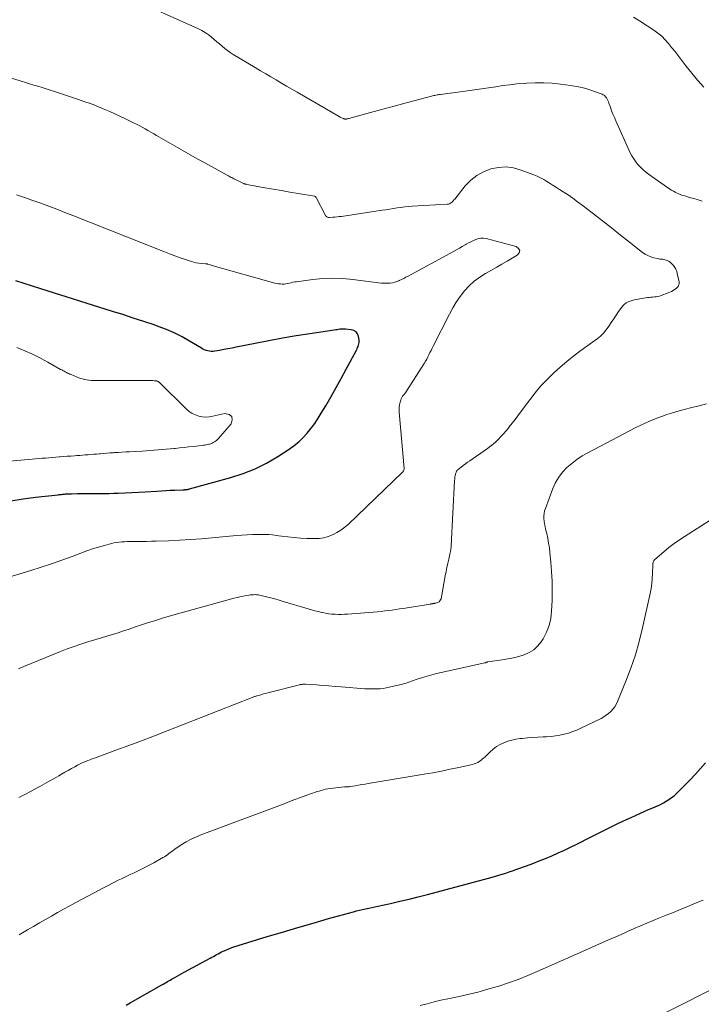
# Model space of a CAD drawing. Units: feet. Extents: x 1945000 to 1950016, y 545000 to 550000.
# Drawn here: x 1945147 to 1945286, y 546839 to 547040 of the extents above; entities that cross this region are included whole.
import ezdxf

# ---------------------------------------------------------------- set-up
doc = ezdxf.new("R2010")
doc.units = ezdxf.units.FT
doc.header["$LTSCALE"] = 100
doc.header["$MEASUREMENT"] = 0
doc.layers.add('CONTOUR INDEX', color=32, linetype='Continuous', lineweight=25)
doc.layers.add('CONTOUR INTERMEDIATE', color=40, linetype='Continuous', lineweight=15)

msp = doc.modelspace()

# ---------------------------------------------------------------- linework, layer by layer
at = {"layer": 'CONTOUR INDEX', "flags": 128}
for points, elevation in [([(1945144.98, 546941.44), (1945147.49, 546941.81), (1945150.01, 546942.14), (1945154.64, 546942.67), (1945154.85, 546942.69), (1945155.06, 546942.72), (1945155.28, 546942.74), (1945155.49, 546942.76), (1945155.7, 546942.77), (1945155.92, 546942.79), (1945156.13, 546942.81), (1945156.35, 546942.82), (1945156.39, 546942.83), (1945156.62, 546942.84), (1945156.86, 546942.86), (1945157.09, 546942.87), (1945157.33, 546942.87), (1945158.61, 546942.9), (1945159.49, 546942.91), (1945160.37, 546942.92), (1945161.25, 546942.92), (1945162.13, 546942.91), (1945162.25, 546942.91), (1945163.18, 546942.9), (1945164.12, 546942.91), (1945165.06, 546942.93), (1945165.99, 546942.96), (1945166.88, 546942.99), (1945168.27, 546943.05), (1945169.65, 546943.11), (1945171.03, 546943.19), (1945172.41, 546943.27), (1945174.77, 546943.41), (1945175.68, 546943.46), (1945176.59, 546943.51), (1945177.5, 546943.56), (1945178.41, 546943.6), (1945180.09, 546943.67), (1945180.16, 546943.68), (1945180.24, 546943.68), (1945180.31, 546943.69), (1945180.38, 546943.69), (1945180.46, 546943.7), (1945180.53, 546943.7), (1945180.61, 546943.71), (1945180.68, 546943.72), (1945180.7, 546943.72), (1945180.78, 546943.73), (1945180.87, 546943.74), (1945180.95, 546943.75), (1945181.03, 546943.76), (1945181.06, 546943.76), (1945181.16, 546943.78), (1945181.26, 546943.8), (1945181.36, 546943.82), (1945181.45, 546943.84), (1945189.87, 546946.15), (1945192.37, 546946.96), (1945194.81, 546947.92), (1945197.15, 546949.11), (1945199.42, 546950.44), (1945201.77, 546951.96), (1945202.77, 546952.68), (1945203.73, 546953.46), (1945204.61, 546954.32), (1945205.44, 546955.24), (1945206.21, 546956.22), (1945206.95, 546957.22), (1945207.64, 546958.25), (1945208.3, 546959.3), (1945209.21, 546960.82), (1945210.29, 546962.66), (1945211.34, 546964.51), (1945212.37, 546966.37), (1945213.38, 546968.25), (1945215.45, 546972.16), (1945215.58, 546972.41), (1945215.7, 546972.66), (1945215.81, 546972.92), (1945215.91, 546973.17), (1945215.98, 546973.44), (1945216.03, 546973.7), (1945216.03, 546973.97), (1945216.01, 546974.24), (1945215.89, 546974.93), (1945215.68, 546975.44), (1945215.38, 546975.85), (1945214.95, 546976.12), (1945214.42, 546976.3), (1945213.23, 546976.43), (1945212.94, 546976.45), (1945212.66, 546976.45), (1945212.37, 546976.43), (1945212.09, 546976.4), (1945211.81, 546976.36), (1945211.52, 546976.32), (1945211.24, 546976.27), (1945210.95, 546976.23), (1945205.93, 546975.5), (1945203.14, 546975.06), (1945200.36, 546974.6), (1945197.58, 546974.08), (1945194.81, 546973.53), (1945190.93, 546972.73), (1945190.09, 546972.56), (1945189.25, 546972.4), (1945188.4, 546972.25), (1945187.55, 546972.1), (1945186.56, 546971.94), (1945186.21, 546971.9), (1945185.86, 546971.9), (1945185.51, 546971.93), (1945185.16, 546972), (1945184.82, 546972.1), (1945184.48, 546972.22), (1945184.16, 546972.38), (1945183.85, 546972.55), (1945181.43, 546974.01), (1945179.89, 546974.87), (1945178.32, 546975.67), (1945176.71, 546976.36), (1945175.06, 546976.99), (1945174.19, 546977.29), (1945172.08, 546978), (1945169.96, 546978.7), (1945167.84, 546979.39), (1945165.71, 546980.06), (1945151.08, 546984.65), (1945149.38, 546985.19), (1945147.68, 546985.74), (1945145.99, 546986.3)], 1040), ([(1945168.5, 546838.54), (1945169.34, 546839.01), (1945175.79, 546842.69), (1945176.07, 546842.85), (1945176.36, 546843.01), (1945176.64, 546843.18), (1945176.92, 546843.35), (1945176.96, 546843.37), (1945177.22, 546843.52), (1945177.48, 546843.68), (1945177.74, 546843.83), (1945178, 546843.98), (1945178.41, 546844.22), (1945178.88, 546844.48), (1945179.36, 546844.75), (1945179.83, 546845.01), (1945180.3, 546845.27), (1945185.63, 546848.13), (1945185.96, 546848.32), (1945186.3, 546848.5), (1945186.63, 546848.69), (1945186.95, 546848.88), (1945187.29, 546849.06), (1945187.62, 546849.24), (1945187.96, 546849.41), (1945188.31, 546849.57), (1945188.83, 546849.8), (1945189.44, 546850.06), (1945190.06, 546850.3), (1945190.69, 546850.52), (1945191.32, 546850.73), (1945197.25, 546852.53), (1945200.38, 546853.47), (1945203.51, 546854.4), (1945206.65, 546855.3), (1945209.79, 546856.2), (1945214.84, 546857.62), (1945215.46, 546857.79), (1945216.08, 546857.95), (1945216.71, 546858.09), (1945217.33, 546858.23), (1945217.96, 546858.36), (1945218.59, 546858.5), (1945219.22, 546858.63), (1945219.85, 546858.77), (1945222.4, 546859.32), (1945224.3, 546859.75), (1945226.2, 546860.19), (1945228.08, 546860.66), (1945229.97, 546861.15), (1945242.42, 546864.48), (1945243.12, 546864.67), (1945243.81, 546864.87), (1945244.51, 546865.07), (1945245.21, 546865.28), (1945245.9, 546865.5), (1945246.59, 546865.72), (1945247.27, 546865.95), (1945247.96, 546866.2), (1945250.14, 546866.99), (1945251.45, 546867.47), (1945252.75, 546867.98), (1945254.05, 546868.5), (1945255.33, 546869.04), (1945256.61, 546869.61), (1945257.88, 546870.19), (1945259.14, 546870.79), (1945260.39, 546871.42), (1945263.19, 546872.85), (1945264.41, 546873.46), (1945265.64, 546874.07), (1945266.86, 546874.67), (1945268.09, 546875.26), (1945268.79, 546875.59), (1945269.68, 546876.01), (1945270.57, 546876.42), (1945271.46, 546876.83), (1945272.35, 546877.24), (1945273.25, 546877.64), (1945274.14, 546878.04), (1945275.04, 546878.43), (1945275.94, 546878.83), (1945276.87, 546879.23), (1945277.47, 546879.51), (1945278.06, 546879.81), (1945278.63, 546880.14), (1945279.19, 546880.49), (1945279.73, 546880.88), (1945280.25, 546881.28), (1945280.75, 546881.72), (1945281.23, 546882.18), (1945283.53, 546884.54), (1945284.6, 546885.66), (1945285.65, 546886.8), (1945286.66, 546887.97)], 1060)]:
    msp.add_lwpolyline(points, dxfattribs=dict(at, elevation=elevation))
at = {"layer": 'CONTOUR INTERMEDIATE', "flags": 128}
for points, elevation in [([(1945286, 547002.56), (1945285.12, 547002.81), (1945284.24, 547003.06), (1945283.36, 547003.31), (1945282.42, 547003.59), (1945282.02, 547003.71), (1945281.62, 547003.85), (1945281.23, 547004), (1945280.85, 547004.17), (1945280.47, 547004.36), (1945280.1, 547004.56), (1945279.74, 547004.78), (1945279.39, 547005.01), (1945275.01, 547008.06), (1945274.43, 547008.5), (1945273.88, 547008.96), (1945273.36, 547009.46), (1945272.87, 547009.99), (1945272.42, 547010.55), (1945272, 547011.14), (1945271.64, 547011.76), (1945271.31, 547012.4), (1945268.37, 547018.89), (1945268.07, 547019.57), (1945267.78, 547020.27), (1945267.51, 547020.97), (1945267.25, 547021.67), (1945266.95, 547022.52), (1945266.84, 547022.8), (1945266.72, 547023.07), (1945266.58, 547023.34), (1945266.43, 547023.61), (1945266.25, 547023.84), (1945266.05, 547024.05), (1945265.81, 547024.21), (1945265.54, 547024.34), (1945263.82, 547024.98), (1945262.67, 547025.36), (1945261.5, 547025.69), (1945260.32, 547025.95), (1945259.12, 547026.15), (1945257.1, 547026.41), (1945255.38, 547026.58), (1945253.65, 547026.69), (1945251.93, 547026.68), (1945250.2, 547026.6), (1945249.65, 547026.56), (1945248.19, 547026.43), (1945246.75, 547026.28), (1945245.3, 547026.09), (1945243.86, 547025.88), (1945242.42, 547025.65), (1945240.98, 547025.44), (1945239.54, 547025.23), (1945238.1, 547025.03), (1945232.59, 547024.3), (1945232.36, 547024.27), (1945232.13, 547024.23), (1945231.91, 547024.19), (1945231.68, 547024.15), (1945231.45, 547024.1), (1945231.23, 547024.05), (1945231, 547024), (1945230.78, 547023.94), (1945227.18, 547022.99), (1945225.15, 547022.46), (1945223.13, 547021.91), (1945221.11, 547021.37), (1945219.09, 547020.81), (1945214.36, 547019.5), (1945214.18, 547019.46), (1945214, 547019.41), (1945213.82, 547019.37), (1945213.64, 547019.33), (1945213.42, 547019.29), (1945213.34, 547019.28), (1945213.27, 547019.28), (1945213.19, 547019.28), (1945213.12, 547019.28), (1945213.04, 547019.3), (1945212.97, 547019.31), (1945212.89, 547019.34), (1945212.82, 547019.36), (1945212.62, 547019.44), (1945212.45, 547019.52), (1945212.29, 547019.6), (1945212.12, 547019.68), (1945211.96, 547019.77), (1945203.37, 547024.76), (1945202.3, 547025.38), (1945201.23, 547026), (1945200.16, 547026.63), (1945199.09, 547027.25), (1945198.02, 547027.88), (1945196.96, 547028.51), (1945195.89, 547029.14), (1945194.83, 547029.77), (1945190.32, 547032.45), (1945189.72, 547032.83), (1945189.14, 547033.23), (1945188.59, 547033.67), (1945188.06, 547034.12), (1945187.53, 547034.6), (1945187, 547035.06), (1945186.46, 547035.52), (1945185.92, 547035.97), (1945185.82, 547036.05), (1945185.21, 547036.51), (1945184.58, 547036.94), (1945183.92, 547037.32), (1945183.23, 547037.66), (1945168.66, 547044.27)], 1052), ([(1945286.29, 547025.79), (1945285.03, 547027.18), (1945283.83, 547028.63), (1945282.66, 547030.1), (1945281.62, 547031.47), (1945281, 547032.28), (1945280.37, 547033.09), (1945279.74, 547033.9), (1945279.1, 547034.7), (1945278.43, 547035.46), (1945277.71, 547036.17), (1945276.93, 547036.81), (1945276.11, 547037.41), (1945273.22, 547039.28), (1945271.96, 547040.04)], 1056), ([(1945146.54, 546907.18), (1945146.81, 546907.3), (1945147.08, 546907.41), (1945147.35, 546907.52), (1945147.62, 546907.63), (1945155.14, 546910.69), (1945156.5, 546911.22), (1945157.87, 546911.73), (1945159.26, 546912.2), (1945160.65, 546912.64), (1945161.19, 546912.8), (1945162.32, 546913.14), (1945163.46, 546913.48), (1945164.59, 546913.82), (1945165.72, 546914.17), (1945166.85, 546914.52), (1945167.98, 546914.88), (1945169.11, 546915.26), (1945170.23, 546915.64), (1945171.22, 546915.98), (1945172.84, 546916.52), (1945174.47, 546917.04), (1945176.1, 546917.53), (1945177.74, 546918), (1945189.77, 546921.35), (1945190.49, 546921.55), (1945191.22, 546921.72), (1945191.95, 546921.88), (1945192.68, 546922.02), (1945193.53, 546922.18), (1945193.85, 546922.22), (1945194.16, 546922.26), (1945194.47, 546922.27), (1945194.79, 546922.28), (1945195.11, 546922.26), (1945195.42, 546922.23), (1945195.73, 546922.18), (1945196.04, 546922.12), (1945197.13, 546921.85), (1945197.98, 546921.63), (1945198.83, 546921.4), (1945199.68, 546921.16), (1945200.52, 546920.91), (1945205.6, 546919.38), (1945206.29, 546919.18), (1945206.99, 546918.99), (1945207.69, 546918.82), (1945208.39, 546918.66), (1945208.54, 546918.62), (1945209.18, 546918.5), (1945209.81, 546918.4), (1945210.45, 546918.33), (1945211.09, 546918.28), (1945211.74, 546918.26), (1945212.38, 546918.26), (1945213.03, 546918.28), (1945213.67, 546918.32), (1945219.73, 546918.8), (1945220.49, 546918.87), (1945221.25, 546918.95), (1945222, 546919.04), (1945222.76, 546919.15), (1945223.52, 546919.26), (1945224.27, 546919.38), (1945225.03, 546919.49), (1945225.78, 546919.61), (1945230.56, 546920.36), (1945230.66, 546920.38), (1945230.77, 546920.39), (1945230.87, 546920.41), (1945230.98, 546920.43), (1945231.03, 546920.43), (1945231.11, 546920.45), (1945231.19, 546920.46), (1945231.27, 546920.48), (1945231.35, 546920.49), (1945231.43, 546920.51), (1945231.51, 546920.53), (1945231.59, 546920.55), (1945231.66, 546920.57), (1945232.06, 546920.7), (1945232.3, 546920.83), (1945232.5, 546920.99), (1945232.63, 546921.2), (1945232.72, 546921.46), (1945233.59, 546926.14), (1945233.75, 546926.98), (1945233.92, 546927.83), (1945234.1, 546928.67), (1945234.28, 546929.51), (1945234.58, 546930.86), (1945234.62, 546931.03), (1945234.65, 546931.2), (1945234.68, 546931.36), (1945234.71, 546931.53), (1945234.73, 546931.7), (1945234.75, 546931.88), (1945234.77, 546932.05), (1945234.78, 546932.22), (1945235.48, 546945.57), (1945235.5, 546945.82), (1945235.52, 546946.08), (1945235.56, 546946.33), (1945235.6, 546946.58), (1945235.64, 546946.78), (1945235.67, 546946.93), (1945235.72, 546947.07), (1945235.77, 546947.22), (1945235.83, 546947.36), (1945235.9, 546947.49), (1945235.98, 546947.61), (1945236.08, 546947.72), (1945236.19, 546947.82), (1945236.81, 546948.3), (1945237.25, 546948.63), (1945237.68, 546948.96), (1945238.12, 546949.28), (1945238.57, 546949.59), (1945242.17, 546952.09), (1945242.77, 546952.53), (1945243.35, 546952.99), (1945243.9, 546953.48), (1945244.43, 546953.99), (1945244.94, 546954.52), (1945245.44, 546955.07), (1945245.92, 546955.63), (1945246.39, 546956.2), (1945246.64, 546956.52), (1945247.22, 546957.26), (1945247.8, 546958.01), (1945248.37, 546958.76), (1945248.93, 546959.52), (1945250.8, 546962.04), (1945251.92, 546963.47), (1945253.09, 546964.85), (1945254.34, 546966.17), (1945255.64, 546967.44), (1945257, 546968.65), (1945258.38, 546969.84), (1945259.8, 546970.97), (1945261.25, 546972.07), (1945264.53, 546974.47), (1945265.21, 546975.03), (1945265.85, 546975.64), (1945266.42, 546976.31), (1945266.94, 546977.03), (1945267.42, 546977.78), (1945267.92, 546978.52), (1945268.42, 546979.26), (1945268.92, 546980), (1945269.57, 546980.93), (1945269.84, 546981.26), (1945270.14, 546981.55), (1945270.49, 546981.79), (1945270.87, 546981.99), (1945271.28, 546982.15), (1945271.69, 546982.28), (1945272.11, 546982.39), (1945272.54, 546982.47), (1945274.8, 546982.85), (1945275.15, 546982.9), (1945275.51, 546982.95), (1945275.86, 546982.98), (1945276.22, 546983), (1945276.57, 546983.03), (1945276.92, 546983.09), (1945277.26, 546983.17), (1945277.6, 546983.28), (1945279.03, 546983.81), (1945279.38, 546983.96), (1945279.71, 546984.12), (1945280.04, 546984.31), (1945280.35, 546984.52), (1945280.64, 546984.73), (1945280.79, 546984.86), (1945280.93, 546985), (1945281.05, 546985.16), (1945281.16, 546985.32), (1945281.24, 546985.51), (1945281.28, 546985.69), (1945281.29, 546985.88), (1945281.27, 546986.08), (1945280.89, 546987.81), (1945280.77, 546988.24), (1945280.6, 546988.65), (1945280.37, 546989.03), (1945280.11, 546989.39), (1945279.93, 546989.6), (1945279.71, 546989.82), (1945279.48, 546990.03), (1945279.22, 546990.2), (1945278.95, 546990.36), (1945278.85, 546990.41), (1945278.61, 546990.51), (1945278.37, 546990.59), (1945278.12, 546990.64), (1945277.86, 546990.67), (1945277.6, 546990.69), (1945277.35, 546990.72), (1945277.09, 546990.77), (1945276.84, 546990.82), (1945276.09, 546991), (1945275.48, 546991.18), (1945274.9, 546991.42), (1945274.35, 546991.73), (1945273.83, 546992.09), (1945271.17, 546994.18), (1945269.34, 546995.63), (1945267.5, 546997.07), (1945265.65, 546998.5), (1945263.81, 546999.93), (1945261.51, 547001.7), (1945260.56, 547002.42), (1945259.59, 547003.12), (1945258.61, 547003.8), (1945257.62, 547004.46), (1945256.88, 547004.93), (1945256.24, 547005.34), (1945255.6, 547005.75), (1945254.96, 547006.15), (1945254.32, 547006.55), (1945253.67, 547006.93), (1945253.01, 547007.28), (1945252.32, 547007.6), (1945251.63, 547007.89), (1945249.05, 547008.88), (1945247.51, 547009.3), (1945245.97, 547009.52), (1945244.42, 547009.42), (1945242.85, 547009.12), (1945241.37, 547008.52), (1945239.99, 547007.77), (1945238.78, 547006.78), (1945237.66, 547005.63), (1945235.51, 547002.96), (1945235.35, 547002.77), (1945235.19, 547002.59), (1945235.02, 547002.42), (1945234.84, 547002.25), (1945234.64, 547002.11), (1945234.44, 547002), (1945234.21, 547001.94), (1945233.98, 547001.9), (1945226.85, 547001.49), (1945226.08, 547001.43), (1945225.31, 547001.36), (1945224.54, 547001.26), (1945223.78, 547001.15), (1945223.01, 547001.02), (1945222.25, 547000.9), (1945221.48, 547000.78), (1945220.72, 547000.67), (1945212.41, 546999.43), (1945211.96, 546999.37), (1945211.52, 546999.31), (1945211.08, 546999.27), (1945210.63, 546999.24), (1945209.97, 546999.2), (1945209.86, 546999.2), (1945209.74, 546999.21), (1945209.64, 546999.24), (1945209.53, 546999.28), (1945209.45, 546999.31), (1945209.39, 546999.35), (1945209.33, 546999.39), (1945209.29, 546999.44), (1945209.25, 546999.5), (1945207.23, 547003.26), (1945207.2, 547003.31), (1945207.17, 547003.36), (1945207.13, 547003.4), (1945207.09, 547003.44), (1945207.05, 547003.48), (1945207, 547003.51), (1945206.95, 547003.53), (1945206.9, 547003.54), (1945203.61, 547004.09), (1945201.9, 547004.38), (1945200.2, 547004.68), (1945198.5, 547004.98), (1945196.8, 547005.28), (1945193.08, 547005.96), (1945192.98, 547005.98), (1945192.88, 547006), (1945192.78, 547006.03), (1945192.68, 547006.06), (1945192.59, 547006.09), (1945192.49, 547006.12), (1945192.4, 547006.16), (1945192.3, 547006.2), (1945190.94, 547006.86), (1945190.71, 547006.98), (1945190.48, 547007.09), (1945190.25, 547007.21), (1945190.02, 547007.33), (1945189.8, 547007.45), (1945189.57, 547007.57), (1945189.34, 547007.69), (1945189.12, 547007.81), (1945186.02, 547009.5), (1945184.25, 547010.47), (1945182.49, 547011.45), (1945180.73, 547012.45), (1945178.98, 547013.46), (1945174.7, 547015.95), (1945174.12, 547016.29), (1945173.53, 547016.63), (1945172.95, 547016.96), (1945172.36, 547017.29), (1945171.78, 547017.61), (1945171.18, 547017.93), (1945170.59, 547018.24), (1945169.99, 547018.54), (1945168.2, 547019.42), (1945167.2, 547019.89), (1945166.2, 547020.36), (1945165.19, 547020.81), (1945164.17, 547021.25), (1945163.21, 547021.65), (1945162.67, 547021.87), (1945162.12, 547022.09), (1945161.57, 547022.29), (1945161.02, 547022.49), (1945160.46, 547022.68), (1945159.9, 547022.87), (1945159.35, 547023.06), (1945158.79, 547023.24), (1945153.86, 547024.88), (1945153.02, 547025.16), (1945152.18, 547025.43), (1945151.34, 547025.7), (1945150.5, 547025.96), (1945149.65, 547026.22), (1945148.81, 547026.48), (1945147.96, 547026.74), (1945147.12, 547027), (1945144.08, 547027.95)], 1048), ([(1945142.99, 546925.4), (1945149.05, 546927.2), (1945151.17, 546927.87), (1945153.28, 546928.56), (1945155.38, 546929.3), (1945157.47, 546930.07), (1945159.26, 546930.75), (1945160.45, 546931.19), (1945161.65, 546931.6), (1945162.86, 546931.97), (1945164.08, 546932.32), (1945165.49, 546932.69), (1945166.01, 546932.82), (1945166.54, 546932.92), (1945167.07, 546932.99), (1945167.61, 546933.05), (1945168.15, 546933.08), (1945168.69, 546933.1), (1945169.23, 546933.12), (1945169.77, 546933.12), (1945170.68, 546933.13), (1945171.67, 546933.14), (1945172.66, 546933.15), (1945173.66, 546933.17), (1945174.65, 546933.2), (1945177.14, 546933.28), (1945179.37, 546933.38), (1945181.61, 546933.5), (1945183.84, 546933.67), (1945186.07, 546933.86), (1945190.97, 546934.33), (1945192.07, 546934.43), (1945193.17, 546934.5), (1945194.27, 546934.54), (1945195.37, 546934.57), (1945196.02, 546934.57), (1945196.8, 546934.57), (1945197.58, 546934.53), (1945198.35, 546934.46), (1945199.12, 546934.37), (1945200.15, 546934.23), (1945201.44, 546934.07), (1945202.73, 546933.93), (1945204.02, 546933.83), (1945205.32, 546933.76), (1945206.86, 546933.71), (1945207.83, 546933.74), (1945208.78, 546933.86), (1945209.71, 546934.12), (1945210.61, 546934.47), (1945211.48, 546934.93), (1945212.3, 546935.44), (1945213.08, 546936.03), (1945213.82, 546936.67), (1945224.8, 546947.19), (1945224.88, 546947.27), (1945224.96, 546947.36), (1945225.02, 546947.46), (1945225.08, 546947.56), (1945225.12, 546947.66), (1945225.16, 546947.77), (1945225.17, 546947.88), (1945225.17, 546948), (1945224.18, 546959.47), (1945224.17, 546959.99), (1945224.19, 546960.51), (1945224.27, 546961.01), (1945224.39, 546961.52), (1945224.51, 546961.95), (1945224.61, 546962.23), (1945224.73, 546962.49), (1945224.88, 546962.74), (1945225.05, 546962.98), (1945225.4, 546963.4), (1945225.41, 546963.42), (1945225.42, 546963.44), (1945225.44, 546963.46), (1945225.45, 546963.47), (1945225.51, 546963.54), (1945225.53, 546963.56), (1945225.54, 546963.57), (1945225.55, 546963.59), (1945225.56, 546963.61), (1945229.29, 546969.45), (1945229.55, 546969.88), (1945229.8, 546970.31), (1945230.03, 546970.75), (1945230.25, 546971.2), (1945230.46, 546971.65), (1945230.67, 546972.1), (1945230.89, 546972.54), (1945231.12, 546972.99), (1945234.42, 546979.51), (1945235.1, 546980.75), (1945235.83, 546981.95), (1945236.64, 546983.1), (1945237.51, 546984.21), (1945238.46, 546985.24), (1945239.48, 546986.19), (1945240.6, 546987.02), (1945241.78, 546987.78), (1945244.09, 546989.1), (1945245.14, 546989.69), (1945246.18, 546990.29), (1945247.22, 546990.89), (1945248.26, 546991.49), (1945248.63, 546992), (1945248.75, 546992.48), (1945248.5, 546992.91), (1945248.02, 546993.3), (1945241.92, 546994.89), (1945241.39, 546994.97), (1945240.86, 546994.99), (1945240.34, 546994.9), (1945239.82, 546994.74), (1945239.31, 546994.51), (1945238.81, 546994.27), (1945238.32, 546994.01), (1945237.84, 546993.73), (1945237.62, 546993.61), (1945237.04, 546993.26), (1945236.45, 546992.92), (1945235.85, 546992.58), (1945235.26, 546992.26), (1945225.98, 546987.25), (1945225.54, 546987.01), (1945225.1, 546986.78), (1945224.65, 546986.56), (1945224.2, 546986.34), (1945224.13, 546986.31), (1945223.71, 546986.14), (1945223.27, 546985.99), (1945222.83, 546985.89), (1945222.37, 546985.82), (1945221.91, 546985.79), (1945221.45, 546985.78), (1945220.99, 546985.8), (1945220.53, 546985.84), (1945214.71, 546986.56), (1945212.67, 546986.74), (1945210.64, 546986.81), (1945208.61, 546986.73), (1945206.57, 546986.54), (1945203.24, 546986.1), (1945202.87, 546986.05), (1945202.51, 546985.98), (1945202.15, 546985.9), (1945201.8, 546985.81), (1945201.44, 546985.73), (1945201.08, 546985.66), (1945200.72, 546985.63), (1945200.35, 546985.62), (1945200.33, 546985.62), (1945199.95, 546985.64), (1945199.57, 546985.67), (1945199.2, 546985.74), (1945198.84, 546985.83), (1945186.27, 546989.37), (1945186.06, 546989.43), (1945185.85, 546989.49), (1945185.65, 546989.55), (1945185.44, 546989.61), (1945185.14, 546989.7), (1945185.08, 546989.71), (1945185.02, 546989.72), (1945184.96, 546989.73), (1945184.9, 546989.74), (1945184.85, 546989.75), (1945184.79, 546989.76), (1945184.73, 546989.76), (1945184.67, 546989.77), (1945183.79, 546989.84), (1945183.29, 546989.9), (1945182.8, 546989.98), (1945182.31, 546990.09), (1945181.83, 546990.23), (1945180.61, 546990.62), (1945179.52, 546990.99), (1945178.44, 546991.36), (1945177.37, 546991.76), (1945176.3, 546992.17), (1945157.63, 546999.61), (1945156.01, 547000.25), (1945154.38, 547000.87), (1945152.74, 547001.49), (1945151.1, 547002.09), (1945151.08, 547002.1), (1945149.44, 547002.68), (1945147.8, 547003.25), (1945146.15, 547003.8)], 1044), ([(1945141.52, 546949.26), (1945149.31, 546949.92), (1945150, 546949.98), (1945150.69, 546950.04), (1945151.38, 546950.09), (1945152.07, 546950.15), (1945152.76, 546950.21), (1945153.45, 546950.26), (1945154.14, 546950.32), (1945154.83, 546950.37), (1945154.96, 546950.38), (1945155.71, 546950.44), (1945156.47, 546950.5), (1945157.22, 546950.55), (1945157.98, 546950.61), (1945158.47, 546950.65), (1945159.04, 546950.69), (1945159.6, 546950.73), (1945160.17, 546950.78), (1945160.74, 546950.82), (1945161.31, 546950.87), (1945161.88, 546950.91), (1945162.45, 546950.96), (1945163.01, 546951.01), (1945163.21, 546951.02), (1945163.87, 546951.08), (1945164.53, 546951.13), (1945165.2, 546951.18), (1945165.86, 546951.23), (1945166.08, 546951.24), (1945166.85, 546951.29), (1945167.62, 546951.34), (1945168.4, 546951.39), (1945169.17, 546951.43), (1945171.79, 546951.57), (1945172.6, 546951.62), (1945173.41, 546951.67), (1945174.22, 546951.73), (1945175.03, 546951.79), (1945175.84, 546951.86), (1945176.65, 546951.93), (1945177.46, 546952), (1945178.26, 546952.09), (1945178.48, 546952.11), (1945179.4, 546952.2), (1945180.32, 546952.3), (1945181.24, 546952.4), (1945182.15, 546952.5), (1945183.92, 546952.7), (1945184.28, 546952.74), (1945184.63, 546952.8), (1945184.99, 546952.87), (1945185.34, 546952.95), (1945185.51, 546952.99), (1945185.77, 546953.07), (1945186.02, 546953.17), (1945186.26, 546953.29), (1945186.5, 546953.43), (1945186.72, 546953.58), (1945186.94, 546953.75), (1945187.14, 546953.94), (1945187.32, 546954.14), (1945189.92, 546957.11), (1945190.14, 546957.96), (1945190.05, 546958.63), (1945189.5, 546959.02), (1945188.64, 546959.23), (1945186.17, 546958.66), (1945185.45, 546958.55), (1945184.73, 546958.51), (1945184.02, 546958.57), (1945183.3, 546958.7), (1945182.62, 546958.94), (1945181.97, 546959.24), (1945181.38, 546959.64), (1945180.82, 546960.11), (1945175.28, 546965.54), (1945175.22, 546965.59), (1945175.17, 546965.64), (1945175.11, 546965.68), (1945175.05, 546965.72), (1945174.97, 546965.77), (1945174.95, 546965.78), (1945174.93, 546965.79), (1945174.91, 546965.8), (1945174.89, 546965.81), (1945174.8, 546965.84), (1945174.78, 546965.85), (1945174.76, 546965.85), (1945174.73, 546965.86), (1945174.71, 546965.86), (1945174.22, 546965.91), (1945173.94, 546965.94), (1945173.67, 546965.96), (1945173.4, 546965.97), (1945173.13, 546965.97), (1945161.76, 546965.95), (1945161.33, 546965.97), (1945160.9, 546966), (1945160.48, 546966.07), (1945160.06, 546966.15), (1945160, 546966.17), (1945159.61, 546966.27), (1945159.23, 546966.39), (1945158.86, 546966.52), (1945158.49, 546966.66), (1945158.35, 546966.72), (1945158.05, 546966.84), (1945157.75, 546966.97), (1945157.45, 546967.1), (1945157.15, 546967.22), (1945157.04, 546967.27), (1945156.79, 546967.37), (1945156.55, 546967.48), (1945156.31, 546967.6), (1945156.07, 546967.72), (1945155.83, 546967.84), (1945155.59, 546967.97), (1945155.36, 546968.1), (1945155.12, 546968.23), (1945152.54, 546969.7), (1945151, 546970.54), (1945149.43, 546971.32), (1945147.84, 546972.04), (1945146.21, 546972.7)], 1036), ([(1945146.6, 546880.89), (1945147.85, 546881.54), (1945149.11, 546882.2), (1945150.35, 546882.87), (1945150.9, 546883.16), (1945151.87, 546883.7), (1945152.83, 546884.23), (1945153.79, 546884.78), (1945154.74, 546885.33), (1945155.3, 546885.66), (1945155.98, 546886.05), (1945156.66, 546886.44), (1945157.34, 546886.81), (1945158.03, 546887.18), (1945158.58, 546887.48), (1945159, 546887.69), (1945159.42, 546887.9), (1945159.84, 546888.09), (1945160.27, 546888.27), (1945160.71, 546888.45), (1945161.15, 546888.62), (1945161.58, 546888.79), (1945162.02, 546888.95), (1945166.41, 546890.54), (1945169.04, 546891.51), (1945171.66, 546892.49), (1945174.28, 546893.49), (1945176.89, 546894.51), (1945194.19, 546901.31), (1945194.31, 546901.36), (1945194.43, 546901.4), (1945194.55, 546901.45), (1945194.68, 546901.49), (1945194.8, 546901.53), (1945194.92, 546901.57), (1945195.04, 546901.61), (1945195.17, 546901.64), (1945195.73, 546901.8), (1945196.14, 546901.91), (1945196.54, 546902.03), (1945196.95, 546902.13), (1945197.36, 546902.24), (1945203.85, 546903.91), (1945204, 546903.94), (1945204.15, 546903.97), (1945204.3, 546903.99), (1945204.45, 546904.01), (1945204.6, 546904.02), (1945204.75, 546904.02), (1945204.9, 546904.02), (1945205.05, 546904.01), (1945207.29, 546903.86), (1945208.57, 546903.76), (1945209.84, 546903.67), (1945211.11, 546903.57), (1945212.38, 546903.48), (1945217.18, 546903.1), (1945217.8, 546903.06), (1945218.43, 546903.04), (1945219.05, 546903.04), (1945219.67, 546903.05), (1945220.29, 546903.1), (1945220.91, 546903.17), (1945221.52, 546903.27), (1945222.13, 546903.4), (1945224.83, 546904.05), (1945225.21, 546904.15), (1945225.59, 546904.26), (1945225.96, 546904.38), (1945226.34, 546904.51), (1945226.71, 546904.64), (1945227.08, 546904.77), (1945227.46, 546904.9), (1945227.83, 546905.02), (1945228.96, 546905.39), (1945229.9, 546905.68), (1945230.85, 546905.95), (1945231.81, 546906.2), (1945232.77, 546906.42), (1945241.65, 546908.35), (1945241.7, 546908.36), (1945241.75, 546908.38), (1945241.8, 546908.4), (1945241.85, 546908.42), (1945241.89, 546908.44), (1945241.94, 546908.46), (1945241.99, 546908.48), (1945242.03, 546908.5), (1945242.09, 546908.52), (1945242.14, 546908.54), (1945242.19, 546908.55), (1945242.24, 546908.56), (1945245.19, 546908.97), (1945246.33, 546909.16), (1945247.46, 546909.39), (1945248.57, 546909.67), (1945249.68, 546910), (1945250.7, 546910.45), (1945251.63, 546911.02), (1945252.42, 546911.78), (1945253.11, 546912.65), (1945253.51, 546913.28), (1945254.2, 546914.6), (1945254.75, 546915.97), (1945255.08, 546917.41), (1945255.26, 546918.89), (1945255.35, 546921.13), (1945255.39, 546923.08), (1945255.37, 546925.03), (1945255.27, 546926.97), (1945255.11, 546928.92), (1945254.92, 546930.8), (1945254.8, 546931.8), (1945254.65, 546932.79), (1945254.47, 546933.78), (1945254.26, 546934.76), (1945254.05, 546935.67), (1945253.94, 546936.2), (1945253.84, 546936.73), (1945253.77, 546937.26), (1945253.71, 546937.8), (1945253.7, 546938.33), (1945253.74, 546938.85), (1945253.84, 546939.37), (1945254, 546939.88), (1945255.53, 546943.96), (1945256.07, 546945.14), (1945256.71, 546946.25), (1945257.49, 546947.26), (1945258.38, 546948.21), (1945259.37, 546949.06), (1945260.4, 546949.86), (1945261.5, 546950.57), (1945262.63, 546951.22), (1945272.45, 546956.36), (1945273.32, 546956.8), (1945274.21, 546957.22), (1945275.1, 546957.62), (1945276.01, 546958), (1945276.92, 546958.35), (1945277.85, 546958.68), (1945278.78, 546958.99), (1945279.71, 546959.28), (1945280.82, 546959.6), (1945282.32, 546960.03), (1945283.83, 546960.44), (1945285.34, 546960.82), (1945286.86, 546961.17)], 1052), ([(1945146.7, 546852.93), (1945148.36, 546853.9), (1945149.59, 546854.61), (1945150.81, 546855.33), (1945152.04, 546856.04), (1945153.27, 546856.74), (1945154.5, 546857.44), (1945155.74, 546858.14), (1945156.98, 546858.82), (1945158.22, 546859.49), (1945162.99, 546862.04), (1945163.64, 546862.38), (1945164.28, 546862.72), (1945164.94, 546863.05), (1945165.59, 546863.38), (1945166.24, 546863.71), (1945166.9, 546864.03), (1945167.56, 546864.35), (1945168.22, 546864.67), (1945168.74, 546864.92), (1945169.42, 546865.25), (1945170.1, 546865.58), (1945170.78, 546865.9), (1945171.46, 546866.23), (1945172.14, 546866.56), (1945172.81, 546866.9), (1945173.48, 546867.25), (1945174.14, 546867.61), (1945175.99, 546868.65), (1945176.31, 546868.84), (1945176.62, 546869.04), (1945176.92, 546869.25), (1945177.21, 546869.47), (1945177.5, 546869.7), (1945177.8, 546869.92), (1945178.1, 546870.13), (1945178.41, 546870.34), (1945179.75, 546871.23), (1945180.75, 546871.84), (1945181.78, 546872.4), (1945182.84, 546872.9), (1945183.92, 546873.34), (1945200.7, 546879.65), (1945201.81, 546880.07), (1945202.92, 546880.48), (1945204.04, 546880.89), (1945205.15, 546881.3), (1945206.51, 546881.79), (1945206.95, 546881.95), (1945207.39, 546882.1), (1945207.83, 546882.23), (1945208.28, 546882.37), (1945208.73, 546882.48), (1945209.18, 546882.58), (1945209.64, 546882.67), (1945210.1, 546882.73), (1945213.01, 546883.09), (1945213.07, 546883.1), (1945213.14, 546883.1), (1945213.21, 546883.1), (1945213.27, 546883.1), (1945213.34, 546883.09), (1945213.41, 546883.09), (1945213.47, 546883.09), (1945213.54, 546883.09), (1945213.67, 546883.09), (1945213.8, 546883.09), (1945213.93, 546883.1), (1945214.06, 546883.12), (1945214.19, 546883.13), (1945215.25, 546883.31), (1945215.91, 546883.43), (1945216.56, 546883.54), (1945217.22, 546883.65), (1945217.88, 546883.76), (1945229.26, 546885.66), (1945231.04, 546885.97), (1945232.82, 546886.3), (1945234.59, 546886.66), (1945236.35, 546887.03), (1945239.13, 546887.65), (1945239.5, 546887.75), (1945239.85, 546887.88), (1945240.19, 546888.05), (1945240.51, 546888.25), (1945240.82, 546888.47), (1945241.12, 546888.71), (1945241.4, 546888.96), (1945241.68, 546889.22), (1945242.7, 546890.22), (1945243.34, 546890.78), (1945244.02, 546891.29), (1945244.76, 546891.72), (1945245.53, 546892.09), (1945246.34, 546892.39), (1945247.15, 546892.63), (1945247.99, 546892.8), (1945248.84, 546892.92), (1945249.27, 546892.96), (1945250.34, 546893.05), (1945251.41, 546893.13), (1945252.48, 546893.2), (1945253.56, 546893.26), (1945254.23, 546893.3), (1945255.14, 546893.37), (1945256.04, 546893.47), (1945256.94, 546893.63), (1945257.83, 546893.81), (1945258.71, 546894.06), (1945259.57, 546894.34), (1945260.41, 546894.67), (1945261.24, 546895.04), (1945265.34, 546897.05), (1945265.88, 546897.35), (1945266.4, 546897.67), (1945266.89, 546898.05), (1945267.36, 546898.45), (1945267.78, 546898.9), (1945268.15, 546899.38), (1945268.46, 546899.9), (1945268.73, 546900.46), (1945270.42, 546904.61), (1945271.43, 546907.28), (1945272.35, 546909.98), (1945273.13, 546912.72), (1945273.81, 546915.5), (1945275.35, 546922.49), (1945275.54, 546923.51), (1945275.69, 546924.53), (1945275.79, 546925.56), (1945275.85, 546926.59), (1945275.9, 546928.35), (1945275.92, 546928.51), (1945275.93, 546928.66), (1945275.96, 546928.82), (1945276, 546928.97), (1945276.06, 546929.11), (1945276.13, 546929.24), (1945276.22, 546929.36), (1945276.33, 546929.47), (1945278.15, 546931.02), (1945279.2, 546931.88), (1945280.27, 546932.7), (1945281.37, 546933.48), (1945282.5, 546934.22), (1945288.35, 546937.92)], 1056), ([(1945228.49, 546838.46), (1945229.89, 546838.85), (1945231.29, 546839.22), (1945232.7, 546839.55), (1945234.11, 546839.87), (1945236.4, 546840.35), (1945238.44, 546840.81), (1945240.47, 546841.31), (1945242.48, 546841.87), (1945244.49, 546842.46), (1945246.48, 546843.11), (1945248.45, 546843.81), (1945250.39, 546844.58), (1945252.32, 546845.39), (1945263.39, 546850.3), (1945265.05, 546851.04), (1945266.72, 546851.78), (1945268.38, 546852.52), (1945270.04, 546853.26), (1945270.77, 546853.59), (1945272.07, 546854.17), (1945273.37, 546854.73), (1945274.68, 546855.28), (1945275.99, 546855.81), (1945277.3, 546856.35), (1945278.62, 546856.88), (1945279.93, 546857.42), (1945281.24, 546857.96), (1945285.76, 546859.82), (1945286.14, 546859.98)], 1064), ([(1945277.75, 546836.67), (1945290.84, 546843.23)], 1068)]:
    msp.add_lwpolyline(points, dxfattribs=dict(at, elevation=elevation))

doc.saveas('drawing.dxf')
